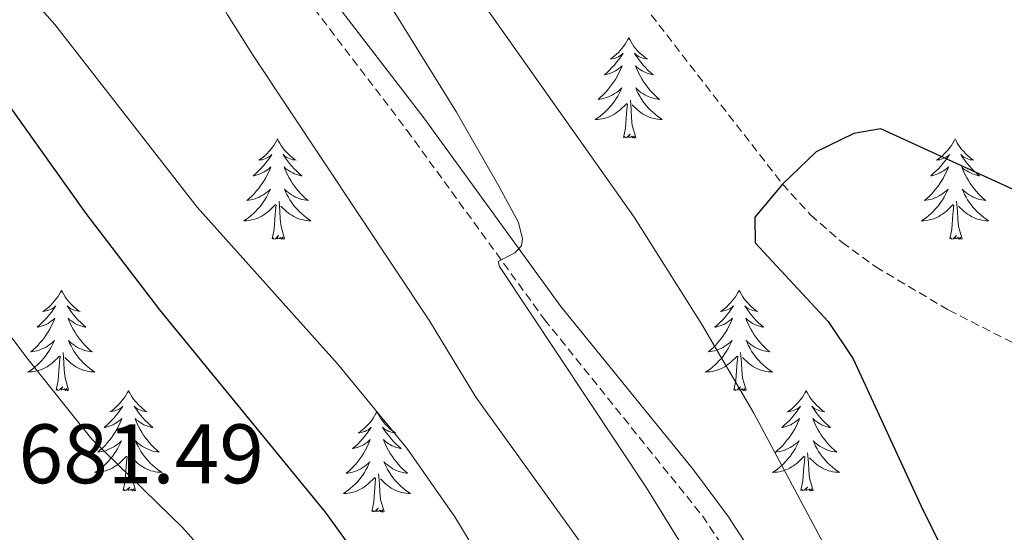
# Model space of a CAD drawing. Units: metres. Extents: x 613736 to 618240, y 4708148 to 4711192.
# Drawn here: x 616401 to 616518, y 4710345 to 4710406 of the extents above; entities that cross this region are included whole.
import ezdxf
from ezdxf.enums import TextEntityAlignment as Align

# ---------------------------------------------------------------- set-up
doc = ezdxf.new("R2010")
doc.units = ezdxf.units.M
doc.header["$MEASUREMENT"] = 0
doc.linetypes.add('TRAZOSX2', pattern=[1.5, 1, -0.5])
for name, color, linetype, lineweight in [('Level 11', 142, 'TRAZOSX2', 13), ('Level 21', 19, 'Continuous', 0), ('Level 36', 19, 'Continuous', 40), ('Level 4', 36, 'Continuous', 30), ('Level 41', 39, 'Continuous', 0), ('Level 5', 36, 'Continuous', 0)]:
    doc.layers.add(name, color=color, linetype=linetype, lineweight=lineweight)
doc.styles.add('Arial', font='ARIAL.TTF', dxfattribs={"height": 0.2})

msp = doc.modelspace()

# ---------------------------------------------------------------- linework, layer by layer
at = {"layer": 'Level 11', "color": 142, "linetype": 'TRAZOSX2', "lineweight": 13}
msp.add_polyline3d([(616417.12, 4710498.64, 661.5), (616420.24, 4710489.29, 660.86), (616424.19, 4710480.13, 660.02), (616426.6, 4710475.56, 659.55), (616434.57, 4710462.96, 658), (616449.39, 4710442.95, 655.42), (616470, 4710414.72, 652.73), (616492.03, 4710386.33, 650), (616495.38, 4710382.67, 649.62), (616499.1, 4710379.42, 649.24), (616503.11, 4710376.49, 648.86), (616511.79, 4710371.35, 648.09), (616525.47, 4710364.38, 646.94), (616534.29, 4710359.41, 646.17), (616542.27, 4710353.55, 645.4), (616545.78, 4710350.1, 645.02), (616549.09, 4710346.18, 644.61), (616554.81, 4710338.05, 643.78), (616567.77, 4710316.54, 641.46), (616573.45, 4710308.4, 640.47), (616579.7, 4710301.26, 639.43), (616593.95, 4710287.56, 636.45)], dxfattribs=at)
at = {"layer": 'Level 21', "color": 19, "linetype": 'TRAZOSX2', "lineweight": 0}
msp.add_polyline3d([(616411.88, 4710501, 662.15), (616407.18, 4710498.04, 662.26), (616401.69, 4710493.89, 662.29), (616398.54, 4710490.01, 662.29), (616395.68, 4710483.37, 662.57), (616394.66, 4710478.44, 662.85), (616394.58, 4710476.58, 662.94), (616395.13, 4710471.63, 662.98), (616397.49, 4710463.98, 663.14), (616401.26, 4710457.25, 663.25), (616415.38, 4710436.38, 662.87), (616432.76, 4710411.96, 661.89), (616447.43, 4710392.71, 660.84), (616463.74, 4710370.27, 659.39), (616482.52, 4710346.9, 658.15), (616489.1, 4710337.04, 657.49), (616495.95, 4710325.15, 656.47), (616499.79, 4710316.14, 655.8), (616504.55, 4710303.17, 655.23), (616511.25, 4710284.37, 653.88), (616513.31, 4710277.73, 653.69)], dxfattribs=at)
at = {"layer": 'Level 21', "color": 19, "linetype": 'Continuous', "lineweight": 0}
msp.add_polyline3d([(616417.12, 4710500.68, 661.92), (616412.61, 4710498.56, 662.17), (616406.2, 4710494.37, 662.29), (616403.46, 4710492.15, 662.29), (616400.37, 4710488.22, 662.29), (616398.06, 4710482.69, 662.57), (616397.08, 4710476.56, 662.94), (616398, 4710470.24, 663), (616399.78, 4710464.91, 663.14), (616400.84, 4710462.75, 663.19), (616406.14, 4710454.25, 663.23), (616436.98, 4710410.42, 661.74), (616449.41, 4710394.19, 660.84), (616465.69, 4710371.77, 659.39), (616481.45, 4710352.39, 658.4), (616485.64, 4710346.78, 658.06), (616493.25, 4710334.99, 657.22), (616498.14, 4710326.28, 656.47), (616500.25, 4710321.76, 656.1), (616502.83, 4710315.05, 655.7), (616506.87, 4710304.01, 655.23), (616514.31, 4710283.1, 653.79)], dxfattribs=at)
at = {"layer": 'Level 36', "color": 92, "linetype": 'Continuous', "lineweight": 0}
for points in [[(616473.77, 4710403.71), (616473.66, 4710403.5), (616473.51, 4710403.22), (616473.34, 4710402.95), (616473.16, 4710402.7), (616472.96, 4710402.45), (616472.76, 4710402.21), (616472.54, 4710401.98), (616472.31, 4710401.77), (616472.07, 4710401.57), (616471.82, 4710401.38), (616471.56, 4710401.2), (616471.75, 4710401.22), (616471.96, 4710401.26), (616472.16, 4710401.31), (616472.35, 4710401.38), (616472.54, 4710401.47), (616472.72, 4710401.57), (616472.9, 4710401.68), (616473.1, 4710401.87), (616473.06, 4710401.8), (616472.83, 4710401.46), (616472.59, 4710401.12), (616472.33, 4710400.8), (616472.06, 4710400.48), (616471.78, 4710400.18), (616471.49, 4710399.88), (616471.19, 4710399.6), (616470.87, 4710399.33), (616471, 4710399.35), (616471.24, 4710399.41), (616471.49, 4710399.48), (616471.72, 4710399.57), (616471.95, 4710399.67), (616472.18, 4710399.79), (616472.39, 4710399.92), (616472.6, 4710400.07), (616472.8, 4710400.22), (616472.98, 4710400.39), (616472.9, 4710400.17), (616472.74, 4710399.81), (616472.57, 4710399.46), (616472.38, 4710399.11), (616472.18, 4710398.77), (616471.97, 4710398.44), (616471.74, 4710398.12), (616471.5, 4710397.8), (616471.25, 4710397.5), (616470.99, 4710397.21), (616470.72, 4710396.93), (616470.43, 4710396.66), (616470.13, 4710396.4), (616470.33, 4710396.43), (616470.59, 4710396.47), (616470.86, 4710396.54), (616471.12, 4710396.62), (616471.37, 4710396.71), (616471.62, 4710396.82), (616471.86, 4710396.94), (616472.09, 4710397.08), (616472.32, 4710397.23), (616472.54, 4710397.39), (616472.74, 4710397.57), (616472.94, 4710397.76), (616472.8, 4710397.43)], [(616473.77, 4710403.71), (616473.88, 4710403.5), (616474.04, 4710403.22), (616474.21, 4710402.95), (616474.39, 4710402.7), (616474.58, 4710402.45), (616474.79, 4710402.21), (616475.01, 4710401.98), (616475.24, 4710401.77), (616475.48, 4710401.57), (616475.73, 4710401.38), (616475.99, 4710401.2), (616475.79, 4710401.22), (616475.59, 4710401.26), (616475.39, 4710401.31), (616475.19, 4710401.38), (616475, 4710401.47), (616474.82, 4710401.57), (616474.65, 4710401.68), (616474.44, 4710401.87), (616474.48, 4710401.8), (616474.72, 4710401.46), (616474.96, 4710401.12), (616475.21, 4710400.8), (616475.48, 4710400.48), (616475.76, 4710400.18), (616476.05, 4710399.88), (616476.36, 4710399.6), (616476.67, 4710399.33), (616476.55, 4710399.35), (616476.3, 4710399.41), (616476.06, 4710399.48), (616475.82, 4710399.57), (616475.59, 4710399.67), (616475.37, 4710399.79), (616475.15, 4710399.92), (616474.94, 4710400.07), (616474.75, 4710400.22), (616474.56, 4710400.39), (616474.65, 4710400.17), (616474.8, 4710399.81), (616474.98, 4710399.46), (616475.16, 4710399.11), (616475.36, 4710398.77), (616475.57, 4710398.44), (616475.8, 4710398.12), (616476.04, 4710397.8), (616476.29, 4710397.5), (616476.55, 4710397.21), (616476.83, 4710396.93), (616477.12, 4710396.66), (616477.41, 4710396.4), (616477.22, 4710396.43), (616476.95, 4710396.47), (616476.69, 4710396.54), (616476.43, 4710396.62), (616476.17, 4710396.71), (616475.92, 4710396.82), (616475.68, 4710396.94), (616475.45, 4710397.08), (616475.22, 4710397.23), (616475.01, 4710397.39), (616474.8, 4710397.57), (616474.61, 4710397.76), (616474.75, 4710397.43)], [(616472.8, 4710397.43), (616472.64, 4710397.11), (616472.47, 4710396.79), (616472.29, 4710396.49), (616472.09, 4710396.19), (616471.88, 4710395.9), (616471.66, 4710395.63), (616471.42, 4710395.36), (616471.18, 4710395.1), (616470.92, 4710394.86), (616470.65, 4710394.62), (616470.37, 4710394.4), (616470.08, 4710394.19), (616469.79, 4710394), (616470.06, 4710394.01), (616470.32, 4710394.03), (616470.58, 4710394.07), (616470.84, 4710394.13), (616471.1, 4710394.2), (616471.35, 4710394.29), (616471.59, 4710394.39), (616471.83, 4710394.51), (616472.06, 4710394.64), (616472.28, 4710394.78), (616472.49, 4710394.94), (616472.7, 4710395.11), (616473.54, 4710395.91)], [(616474.75, 4710397.43), (616474.9, 4710397.11), (616475.07, 4710396.79), (616475.26, 4710396.49), (616475.45, 4710396.19), (616475.66, 4710395.9), (616475.89, 4710395.63), (616476.12, 4710395.36), (616476.37, 4710395.1), (616476.62, 4710394.86), (616476.89, 4710394.62), (616477.17, 4710394.4), (616477.46, 4710394.19), (616477.75, 4710394), (616477.49, 4710394.01), (616477.22, 4710394.03), (616476.96, 4710394.07), (616476.7, 4710394.13), (616476.45, 4710394.2), (616476.2, 4710394.29), (616475.95, 4710394.39), (616475.72, 4710394.51), (616475.49, 4710394.64), (616475.26, 4710394.78), (616475.05, 4710394.94), (616474.85, 4710395.11), (616474.19, 4710395.73)], [(616474.62, 4710391.86), (616474.19, 4710393.3), (616474.1, 4710394.21), (616474.06, 4710395.16), (616473.96, 4710396.32)], [(616473.15, 4710391.86), (616473.4, 4710392.98), (616473.51, 4710394.72), (616473.56, 4710395.16), (616473.62, 4710395.88)], [(616432.03, 4710391.69), (616431.92, 4710391.47), (616431.77, 4710391.2), (616431.6, 4710390.93), (616431.42, 4710390.67), (616431.22, 4710390.42), (616431.02, 4710390.19), (616430.8, 4710389.96), (616430.57, 4710389.74), (616430.33, 4710389.54), (616430.08, 4710389.35), (616429.82, 4710389.17), (616430.02, 4710389.2), (616430.22, 4710389.23), (616430.42, 4710389.29), (616430.61, 4710389.36), (616430.8, 4710389.44), (616430.98, 4710389.54), (616431.16, 4710389.65), (616431.36, 4710389.84), (616431.32, 4710389.78), (616431.09, 4710389.43), (616430.85, 4710389.1), (616430.59, 4710388.77), (616430.32, 4710388.46), (616430.04, 4710388.15), (616429.75, 4710387.86), (616429.45, 4710387.57), (616429.14, 4710387.3), (616429.26, 4710387.33), (616429.5, 4710387.38), (616429.75, 4710387.46), (616429.98, 4710387.54), (616430.21, 4710387.65), (616430.44, 4710387.77), (616430.65, 4710387.9), (616430.86, 4710388.04), (616431.06, 4710388.2), (616431.24, 4710388.37), (616431.16, 4710388.15), (616431, 4710387.79), (616430.83, 4710387.43), (616430.64, 4710387.08), (616430.44, 4710386.74), (616430.23, 4710386.41), (616430, 4710386.09), (616429.77, 4710385.78), (616429.52, 4710385.48), (616429.25, 4710385.18), (616428.98, 4710384.9), (616428.69, 4710384.63), (616428.39, 4710384.38), (616428.59, 4710384.4), (616428.86, 4710384.45), (616429.12, 4710384.51), (616429.38, 4710384.59), (616429.63, 4710384.68), (616429.88, 4710384.79), (616430.12, 4710384.92), (616430.36, 4710385.05), (616430.58, 4710385.2), (616430.8, 4710385.37), (616431, 4710385.54), (616431.2, 4710385.73), (616431.06, 4710385.4)], [(616432.03, 4710391.69), (616432.14, 4710391.47), (616432.3, 4710391.2), (616432.47, 4710390.93), (616432.65, 4710390.67), (616432.84, 4710390.42), (616433.05, 4710390.19), (616433.27, 4710389.96), (616433.5, 4710389.74), (616433.74, 4710389.54), (616433.99, 4710389.35), (616434.25, 4710389.17), (616434.05, 4710389.2), (616433.85, 4710389.23), (616433.65, 4710389.29), (616433.45, 4710389.36), (616433.26, 4710389.44), (616433.08, 4710389.54), (616432.91, 4710389.65), (616432.7, 4710389.84), (616432.75, 4710389.78), (616432.98, 4710389.43), (616433.22, 4710389.1), (616433.48, 4710388.77), (616433.74, 4710388.46), (616434.02, 4710388.15), (616434.32, 4710387.86), (616434.62, 4710387.57), (616434.93, 4710387.3), (616434.81, 4710387.33), (616434.56, 4710387.38), (616434.32, 4710387.46), (616434.08, 4710387.54), (616433.85, 4710387.65), (616433.63, 4710387.77), (616433.41, 4710387.9), (616433.21, 4710388.04), (616433.01, 4710388.2), (616432.82, 4710388.37), (616432.91, 4710388.15), (616433.07, 4710387.79), (616433.24, 4710387.43), (616433.42, 4710387.08), (616433.62, 4710386.74), (616433.83, 4710386.41), (616434.06, 4710386.09), (616434.3, 4710385.78), (616434.55, 4710385.48), (616434.82, 4710385.18), (616435.09, 4710384.9), (616435.38, 4710384.63), (616435.67, 4710384.38), (616435.48, 4710384.4), (616435.21, 4710384.45), (616434.95, 4710384.51), (616434.69, 4710384.59), (616434.43, 4710384.68), (616434.19, 4710384.79), (616433.94, 4710384.92), (616433.71, 4710385.05), (616433.49, 4710385.2), (616433.27, 4710385.37), (616433.06, 4710385.54), (616432.87, 4710385.73), (616433.01, 4710385.4)], [(616474.62, 4710391.86), (616474.45, 4710391.8), (616474.43, 4710392.03), (616474.24, 4710391.81), (616474.12, 4710392.02), (616474, 4710391.91), (616473.73, 4710391.85), (616473.92, 4710392.25), (616473.54, 4710391.87), (616473.35, 4710391.81), (616473.31, 4710391.97), (616473.15, 4710391.86)], [(616512.54, 4710391.69), (616512.43, 4710391.47), (616512.27, 4710391.2), (616512.1, 4710390.93), (616511.92, 4710390.67), (616511.73, 4710390.42), (616511.52, 4710390.19), (616511.3, 4710389.96), (616511.07, 4710389.74), (616510.83, 4710389.54), (616510.58, 4710389.35), (616510.32, 4710389.17), (616510.52, 4710389.2), (616510.72, 4710389.23), (616510.92, 4710389.29), (616511.12, 4710389.36), (616511.31, 4710389.44), (616511.49, 4710389.54), (616511.66, 4710389.65), (616511.87, 4710389.84), (616511.82, 4710389.78), (616511.6, 4710389.43), (616511.35, 4710389.1), (616511.1, 4710388.77), (616510.83, 4710388.46), (616510.55, 4710388.15), (616510.26, 4710387.86), (616509.95, 4710387.57), (616509.64, 4710387.3), (616509.76, 4710387.33), (616510.01, 4710387.38), (616510.25, 4710387.46), (616510.49, 4710387.54), (616510.72, 4710387.65), (616510.94, 4710387.77), (616511.16, 4710387.9), (616511.36, 4710388.04), (616511.56, 4710388.2), (616511.75, 4710388.37), (616511.66, 4710388.15), (616511.5, 4710387.79), (616511.33, 4710387.43), (616511.15, 4710387.08), (616510.95, 4710386.74), (616510.74, 4710386.41), (616510.51, 4710386.09), (616510.27, 4710385.78), (616510.02, 4710385.48), (616509.76, 4710385.18), (616509.48, 4710384.9), (616509.19, 4710384.63), (616508.9, 4710384.38), (616509.09, 4710384.4), (616509.36, 4710384.45), (616509.62, 4710384.51), (616509.88, 4710384.59), (616510.14, 4710384.68), (616510.38, 4710384.79), (616510.63, 4710384.92), (616510.86, 4710385.05), (616511.08, 4710385.2), (616511.3, 4710385.37), (616511.51, 4710385.54), (616511.7, 4710385.73), (616511.56, 4710385.4)], [(616512.54, 4710391.69), (616512.65, 4710391.47), (616512.8, 4710391.2), (616512.97, 4710390.93), (616513.15, 4710390.67), (616513.35, 4710390.42), (616513.56, 4710390.19), (616513.77, 4710389.96), (616514, 4710389.74), (616514.24, 4710389.54), (616514.5, 4710389.35), (616514.76, 4710389.17), (616514.56, 4710389.2), (616514.35, 4710389.23), (616514.15, 4710389.29), (616513.96, 4710389.36), (616513.77, 4710389.44), (616513.59, 4710389.54), (616513.42, 4710389.65), (616513.21, 4710389.84), (616513.25, 4710389.78), (616513.48, 4710389.43), (616513.72, 4710389.1), (616513.98, 4710388.77), (616514.25, 4710388.46), (616514.53, 4710388.15), (616514.82, 4710387.86), (616515.12, 4710387.57), (616515.44, 4710387.3), (616515.31, 4710387.33), (616515.07, 4710387.38), (616514.82, 4710387.46), (616514.59, 4710387.54), (616514.36, 4710387.65), (616514.13, 4710387.77), (616513.92, 4710387.9), (616513.71, 4710388.04), (616513.51, 4710388.2), (616513.33, 4710388.37), (616513.42, 4710388.15), (616513.57, 4710387.79), (616513.74, 4710387.43), (616513.93, 4710387.08), (616514.13, 4710386.74), (616514.34, 4710386.41), (616514.57, 4710386.09), (616514.8, 4710385.78), (616515.06, 4710385.48), (616515.32, 4710385.18), (616515.6, 4710384.9), (616515.88, 4710384.63), (616516.18, 4710384.38), (616515.98, 4710384.4), (616515.72, 4710384.45), (616515.45, 4710384.51), (616515.19, 4710384.59), (616514.94, 4710384.68), (616514.69, 4710384.79), (616514.45, 4710384.92), (616514.22, 4710385.05), (616513.99, 4710385.2), (616513.78, 4710385.37), (616513.57, 4710385.54), (616513.37, 4710385.73), (616513.52, 4710385.4)], [(616431.06, 4710385.4), (616430.9, 4710385.08), (616430.73, 4710384.77), (616430.55, 4710384.46), (616430.35, 4710384.17), (616430.14, 4710383.88), (616429.92, 4710383.6), (616429.68, 4710383.33), (616429.44, 4710383.08), (616429.18, 4710382.83), (616428.91, 4710382.6), (616428.63, 4710382.37), (616428.34, 4710382.16), (616428.05, 4710381.97), (616428.32, 4710381.98), (616428.58, 4710382.01), (616428.84, 4710382.05), (616429.1, 4710382.11), (616429.36, 4710382.18), (616429.61, 4710382.26), (616429.85, 4710382.37), (616430.09, 4710382.48), (616430.32, 4710382.62), (616430.54, 4710382.76), (616430.75, 4710382.92), (616430.96, 4710383.09), (616431.8, 4710383.89)], [(616432.88, 4710379.84), (616432.46, 4710381.28), (616432.36, 4710382.18), (616432.32, 4710383.13), (616432.22, 4710384.3)], [(616433.01, 4710385.4), (616433.16, 4710385.08), (616433.33, 4710384.77), (616433.52, 4710384.46), (616433.71, 4710384.17), (616433.92, 4710383.88), (616434.15, 4710383.6), (616434.38, 4710383.33), (616434.63, 4710383.08), (616434.89, 4710382.83), (616435.16, 4710382.6), (616435.43, 4710382.37), (616435.72, 4710382.16), (616436.01, 4710381.97), (616435.75, 4710381.98), (616435.48, 4710382.01), (616435.22, 4710382.05), (616434.96, 4710382.11), (616434.71, 4710382.18), (616434.46, 4710382.26), (616434.22, 4710382.37), (616433.98, 4710382.48), (616433.75, 4710382.62), (616433.52, 4710382.76), (616433.31, 4710382.92), (616433.11, 4710383.09), (616432.45, 4710383.71)], [(616511.56, 4710385.4), (616511.41, 4710385.08), (616511.24, 4710384.77), (616511.05, 4710384.46), (616510.86, 4710384.17), (616510.65, 4710383.88), (616510.42, 4710383.6), (616510.19, 4710383.33), (616509.94, 4710383.08), (616509.68, 4710382.83), (616509.42, 4710382.6), (616509.14, 4710382.37), (616508.85, 4710382.16), (616508.56, 4710381.97), (616508.82, 4710381.98), (616509.09, 4710382.01), (616509.35, 4710382.05), (616509.61, 4710382.11), (616509.86, 4710382.18), (616510.11, 4710382.26), (616510.36, 4710382.37), (616510.59, 4710382.48), (616510.82, 4710382.62), (616511.05, 4710382.76), (616511.26, 4710382.92), (616511.46, 4710383.09), (616512.31, 4710383.89)], [(616513.39, 4710379.84), (616512.96, 4710381.28), (616512.87, 4710382.18), (616512.82, 4710383.13), (616512.72, 4710384.3)], [(616513.52, 4710385.4), (616513.67, 4710385.08), (616513.84, 4710384.77), (616514.02, 4710384.46), (616514.22, 4710384.17), (616514.43, 4710383.88), (616514.65, 4710383.6), (616514.89, 4710383.33), (616515.13, 4710383.08), (616515.39, 4710382.83), (616515.66, 4710382.6), (616515.94, 4710382.37), (616516.23, 4710382.16), (616516.52, 4710381.97), (616516.25, 4710381.98), (616515.99, 4710382.01), (616515.73, 4710382.05), (616515.47, 4710382.11), (616515.21, 4710382.18), (616514.96, 4710382.26), (616514.72, 4710382.37), (616514.48, 4710382.48), (616514.25, 4710382.62), (616514.03, 4710382.76), (616513.82, 4710382.92), (616513.61, 4710383.09), (616512.96, 4710383.71)], [(616431.41, 4710379.84), (616431.66, 4710380.96), (616431.77, 4710382.7), (616431.82, 4710383.13), (616431.88, 4710383.85)], [(616511.92, 4710379.84), (616512.16, 4710380.96), (616512.28, 4710382.7), (616512.32, 4710383.13), (616512.39, 4710383.85)], [(616432.88, 4710379.84), (616432.71, 4710379.77), (616432.69, 4710380.01), (616432.5, 4710379.79), (616432.38, 4710379.99), (616432.26, 4710379.88), (616431.99, 4710379.83), (616432.18, 4710380.22), (616431.8, 4710379.84), (616431.61, 4710379.79), (616431.57, 4710379.95), (616431.41, 4710379.84)], [(616513.39, 4710379.84), (616513.22, 4710379.77), (616513.2, 4710380.01), (616513.01, 4710379.79), (616512.88, 4710379.99), (616512.76, 4710379.88), (616512.49, 4710379.83), (616512.69, 4710380.22), (616512.3, 4710379.84), (616512.12, 4710379.79), (616512.08, 4710379.95), (616511.92, 4710379.84)], [(616406.38, 4710373.7), (616406.26, 4710373.48), (616406.11, 4710373.21), (616405.94, 4710372.94), (616405.76, 4710372.69), (616405.56, 4710372.44), (616405.36, 4710372.2), (616405.14, 4710371.97), (616404.91, 4710371.76), (616404.67, 4710371.56), (616404.42, 4710371.36), (616404.16, 4710371.19), (616404.36, 4710371.21), (616404.56, 4710371.25), (616404.76, 4710371.3), (616404.95, 4710371.37), (616405.14, 4710371.46), (616405.32, 4710371.56), (616405.5, 4710371.67), (616405.7, 4710371.86), (616405.66, 4710371.79), (616405.43, 4710371.45), (616405.19, 4710371.11), (616404.93, 4710370.79), (616404.66, 4710370.47), (616404.38, 4710370.16), (616404.09, 4710369.87), (616403.79, 4710369.59), (616403.48, 4710369.32), (616403.6, 4710369.34), (616403.85, 4710369.4), (616404.09, 4710369.47), (616404.32, 4710369.56), (616404.56, 4710369.66), (616404.78, 4710369.78), (616405, 4710369.91), (616405.2, 4710370.06), (616405.4, 4710370.21), (616405.59, 4710370.38), (616405.5, 4710370.16), (616405.34, 4710369.8), (616405.17, 4710369.45), (616404.99, 4710369.1), (616404.79, 4710368.76), (616404.57, 4710368.43), (616404.35, 4710368.11), (616404.11, 4710367.79), (616403.86, 4710367.49), (616403.59, 4710367.2), (616403.32, 4710366.92), (616403.03, 4710366.65), (616402.73, 4710366.39), (616402.93, 4710366.42), (616403.2, 4710366.46), (616403.46, 4710366.52), (616403.72, 4710366.6), (616403.97, 4710366.7), (616404.22, 4710366.81), (616404.46, 4710366.93), (616404.7, 4710367.07), (616404.92, 4710367.22), (616405.14, 4710367.38), (616405.34, 4710367.56), (616405.54, 4710367.74), (616405.4, 4710367.42)], [(616406.38, 4710373.7), (616406.49, 4710373.48), (616406.64, 4710373.21), (616406.81, 4710372.94), (616406.99, 4710372.69), (616407.18, 4710372.44), (616407.39, 4710372.2), (616407.61, 4710371.97), (616407.84, 4710371.76), (616408.08, 4710371.56), (616408.33, 4710371.36), (616408.59, 4710371.19), (616408.39, 4710371.21), (616408.19, 4710371.25), (616407.99, 4710371.3), (616407.8, 4710371.37), (616407.61, 4710371.46), (616407.43, 4710371.56), (616407.25, 4710371.67), (616407.05, 4710371.86), (616407.09, 4710371.79), (616407.32, 4710371.45), (616407.56, 4710371.11), (616407.82, 4710370.79), (616408.08, 4710370.47), (616408.36, 4710370.16), (616408.66, 4710369.87), (616408.96, 4710369.59), (616409.27, 4710369.32), (616409.15, 4710369.34), (616408.9, 4710369.4), (616408.66, 4710369.47), (616408.42, 4710369.56), (616408.19, 4710369.66), (616407.97, 4710369.78), (616407.76, 4710369.91), (616407.55, 4710370.06), (616407.35, 4710370.21), (616407.16, 4710370.38), (616407.25, 4710370.16), (616407.41, 4710369.8), (616407.58, 4710369.45), (616407.76, 4710369.1), (616407.96, 4710368.76), (616408.18, 4710368.43), (616408.4, 4710368.11), (616408.64, 4710367.79), (616408.89, 4710367.49), (616409.16, 4710367.2), (616409.43, 4710366.92), (616409.72, 4710366.65), (616410.02, 4710366.39), (616409.82, 4710366.42), (616409.55, 4710366.46), (616409.29, 4710366.52), (616409.03, 4710366.6), (616408.78, 4710366.7), (616408.53, 4710366.81), (616408.29, 4710366.93), (616408.05, 4710367.07), (616407.83, 4710367.22), (616407.61, 4710367.38), (616407.41, 4710367.56), (616407.21, 4710367.74), (616407.35, 4710367.42)], [(616486.88, 4710373.7), (616486.77, 4710373.48), (616486.61, 4710373.21), (616486.45, 4710372.94), (616486.26, 4710372.69), (616486.07, 4710372.44), (616485.86, 4710372.2), (616485.64, 4710371.97), (616485.41, 4710371.76), (616485.17, 4710371.56), (616484.92, 4710371.36), (616484.66, 4710371.19), (616484.86, 4710371.21), (616485.06, 4710371.25), (616485.26, 4710371.3), (616485.46, 4710371.37), (616485.65, 4710371.46), (616485.83, 4710371.56), (616486, 4710371.67), (616486.21, 4710371.86), (616486.17, 4710371.79), (616485.94, 4710371.45), (616485.69, 4710371.11), (616485.44, 4710370.79), (616485.17, 4710370.47), (616484.89, 4710370.16), (616484.6, 4710369.87), (616484.3, 4710369.59), (616483.98, 4710369.32), (616484.11, 4710369.34), (616484.35, 4710369.4), (616484.59, 4710369.47), (616484.83, 4710369.56), (616485.06, 4710369.66), (616485.28, 4710369.78), (616485.5, 4710369.91), (616485.71, 4710370.06), (616485.9, 4710370.21), (616486.09, 4710370.38), (616486, 4710370.16), (616485.85, 4710369.8), (616485.68, 4710369.45), (616485.49, 4710369.1), (616485.29, 4710368.76), (616485.08, 4710368.43), (616484.85, 4710368.11), (616484.61, 4710367.79), (616484.36, 4710367.49), (616484.1, 4710367.2), (616483.82, 4710366.92), (616483.54, 4710366.65), (616483.24, 4710366.39), (616483.44, 4710366.42), (616483.7, 4710366.46), (616483.96, 4710366.52), (616484.22, 4710366.6), (616484.48, 4710366.7), (616484.73, 4710366.81), (616484.97, 4710366.93), (616485.2, 4710367.07), (616485.43, 4710367.22), (616485.64, 4710367.38), (616485.85, 4710367.56), (616486.04, 4710367.74), (616485.9, 4710367.42)], [(616486.88, 4710373.7), (616486.99, 4710373.48), (616487.15, 4710373.21), (616487.31, 4710372.94), (616487.5, 4710372.69), (616487.69, 4710372.44), (616487.9, 4710372.2), (616488.12, 4710371.97), (616488.35, 4710371.76), (616488.59, 4710371.56), (616488.84, 4710371.36), (616489.1, 4710371.19), (616488.9, 4710371.21), (616488.7, 4710371.25), (616488.5, 4710371.3), (616488.3, 4710371.37), (616488.11, 4710371.46), (616487.93, 4710371.56), (616487.76, 4710371.67), (616487.55, 4710371.86), (616487.59, 4710371.79), (616487.82, 4710371.45), (616488.07, 4710371.11), (616488.32, 4710370.79), (616488.59, 4710370.47), (616488.87, 4710370.16), (616489.16, 4710369.87), (616489.46, 4710369.59), (616489.78, 4710369.32), (616489.65, 4710369.34), (616489.41, 4710369.4), (616489.17, 4710369.47), (616488.93, 4710369.56), (616488.7, 4710369.66), (616488.48, 4710369.78), (616488.26, 4710369.91), (616488.05, 4710370.06), (616487.86, 4710370.21), (616487.67, 4710370.38), (616487.76, 4710370.16), (616487.91, 4710369.8), (616488.08, 4710369.45), (616488.27, 4710369.1), (616488.47, 4710368.76), (616488.68, 4710368.43), (616488.91, 4710368.11), (616489.15, 4710367.79), (616489.4, 4710367.49), (616489.66, 4710367.2), (616489.94, 4710366.92), (616490.22, 4710366.65), (616490.52, 4710366.39), (616490.32, 4710366.42), (616490.06, 4710366.46), (616489.8, 4710366.52), (616489.54, 4710366.6), (616489.28, 4710366.7), (616489.03, 4710366.81), (616488.79, 4710366.93), (616488.56, 4710367.07), (616488.33, 4710367.22), (616488.12, 4710367.38), (616487.91, 4710367.56), (616487.72, 4710367.74), (616487.86, 4710367.42)], [(616405.4, 4710367.42), (616405.24, 4710367.1), (616405.07, 4710366.78), (616404.89, 4710366.48), (616404.69, 4710366.18), (616404.48, 4710365.89), (616404.26, 4710365.62), (616404.03, 4710365.35), (616403.78, 4710365.09), (616403.52, 4710364.84), (616403.25, 4710364.61), (616402.97, 4710364.39), (616402.68, 4710364.18), (616402.4, 4710363.99), (616402.66, 4710364), (616402.92, 4710364.02), (616403.18, 4710364.06), (616403.44, 4710364.12), (616403.7, 4710364.19), (616403.95, 4710364.28), (616404.19, 4710364.38), (616404.43, 4710364.5), (616404.66, 4710364.63), (616404.88, 4710364.77), (616405.1, 4710364.93), (616405.3, 4710365.1), (616406.15, 4710365.9)], [(616407.35, 4710367.42), (616407.51, 4710367.1), (616407.68, 4710366.78), (616407.86, 4710366.48), (616408.06, 4710366.18), (616408.27, 4710365.89), (616408.49, 4710365.62), (616408.72, 4710365.35), (616408.97, 4710365.09), (616409.23, 4710364.84), (616409.5, 4710364.61), (616409.78, 4710364.39), (616410.06, 4710364.18), (616410.36, 4710363.99), (616410.09, 4710364), (616409.83, 4710364.02), (616409.56, 4710364.06), (616409.31, 4710364.12), (616409.05, 4710364.19), (616408.8, 4710364.28), (616408.56, 4710364.38), (616408.32, 4710364.5), (616408.09, 4710364.63), (616407.87, 4710364.77), (616407.65, 4710364.93), (616407.45, 4710365.1), (616406.79, 4710365.72)], [(616485.9, 4710367.42), (616485.75, 4710367.1), (616485.58, 4710366.78), (616485.4, 4710366.48), (616485.2, 4710366.18), (616484.99, 4710365.89), (616484.77, 4710365.62), (616484.53, 4710365.35), (616484.28, 4710365.09), (616484.03, 4710364.84), (616483.76, 4710364.61), (616483.48, 4710364.39), (616483.19, 4710364.18), (616482.9, 4710363.99), (616483.16, 4710364), (616483.43, 4710364.02), (616483.69, 4710364.06), (616483.95, 4710364.12), (616484.2, 4710364.19), (616484.45, 4710364.28), (616484.7, 4710364.38), (616484.94, 4710364.5), (616485.17, 4710364.63), (616485.39, 4710364.77), (616485.6, 4710364.93), (616485.8, 4710365.1), (616486.65, 4710365.9)], [(616487.86, 4710367.42), (616488.01, 4710367.1), (616488.18, 4710366.78), (616488.36, 4710366.48), (616488.56, 4710366.18), (616488.77, 4710365.89), (616488.99, 4710365.62), (616489.23, 4710365.35), (616489.48, 4710365.09), (616489.73, 4710364.84), (616490, 4710364.61), (616490.28, 4710364.39), (616490.57, 4710364.18), (616490.86, 4710363.99), (616490.6, 4710364), (616490.33, 4710364.02), (616490.07, 4710364.06), (616489.81, 4710364.12), (616489.56, 4710364.19), (616489.31, 4710364.28), (616489.06, 4710364.38), (616488.82, 4710364.5), (616488.59, 4710364.63), (616488.37, 4710364.77), (616488.16, 4710364.93), (616487.96, 4710365.1), (616487.3, 4710365.72)], [(616405.76, 4710361.85), (616406, 4710362.97), (616406.11, 4710364.71), (616406.16, 4710365.14), (616406.22, 4710365.87)], [(616407.23, 4710361.85), (616406.8, 4710363.29), (616406.71, 4710364.2), (616406.66, 4710365.14), (616406.56, 4710366.31)], [(616486.26, 4710361.85), (616486.51, 4710362.97), (616486.62, 4710364.71), (616486.67, 4710365.14), (616486.73, 4710365.87)], [(616487.73, 4710361.85), (616487.3, 4710363.29), (616487.21, 4710364.2), (616487.16, 4710365.14), (616487.06, 4710366.31)], [(616407.23, 4710361.85), (616407.05, 4710361.78), (616407.03, 4710362.02), (616406.84, 4710361.8), (616406.72, 4710362), (616406.6, 4710361.9), (616406.33, 4710361.84), (616406.53, 4710362.24), (616406.14, 4710361.86), (616405.95, 4710361.8), (616405.91, 4710361.96), (616405.76, 4710361.85)], [(616487.73, 4710361.85), (616487.56, 4710361.78), (616487.54, 4710362.02), (616487.35, 4710361.8), (616487.23, 4710362), (616487.11, 4710361.9), (616486.84, 4710361.84), (616487.03, 4710362.24), (616486.65, 4710361.86), (616486.46, 4710361.8), (616486.42, 4710361.96), (616486.26, 4710361.85)], [(616414.34, 4710361.78), (616414.22, 4710361.56), (616414.07, 4710361.29), (616413.9, 4710361.02), (616413.72, 4710360.77), (616413.52, 4710360.52), (616413.32, 4710360.28), (616413.1, 4710360.06), (616412.87, 4710359.84), (616412.63, 4710359.64), (616412.38, 4710359.44), (616412.12, 4710359.27), (616412.32, 4710359.29), (616412.52, 4710359.33), (616412.72, 4710359.38), (616412.91, 4710359.45), (616413.1, 4710359.54), (616413.28, 4710359.64), (616413.46, 4710359.75), (616413.66, 4710359.94), (616413.62, 4710359.87), (616413.39, 4710359.53), (616413.15, 4710359.19), (616412.89, 4710358.87), (616412.62, 4710358.55), (616412.34, 4710358.25), (616412.05, 4710357.95), (616411.75, 4710357.67), (616411.44, 4710357.4), (616411.56, 4710357.42), (616411.81, 4710357.48), (616412.05, 4710357.55), (616412.28, 4710357.64), (616412.52, 4710357.74), (616412.74, 4710357.86), (616412.96, 4710357.99), (616413.16, 4710358.14), (616413.36, 4710358.29), (616413.55, 4710358.46), (616413.46, 4710358.24), (616413.3, 4710357.88), (616413.13, 4710357.53), (616412.95, 4710357.18), (616412.75, 4710356.84), (616412.53, 4710356.51), (616412.31, 4710356.19), (616412.07, 4710355.88), (616411.82, 4710355.57), (616411.55, 4710355.28), (616411.28, 4710355), (616410.99, 4710354.73), (616410.69, 4710354.47), (616410.89, 4710354.5), (616411.16, 4710354.54), (616411.42, 4710354.61), (616411.68, 4710354.68), (616411.93, 4710354.78), (616412.18, 4710354.89), (616412.42, 4710355.01), (616412.66, 4710355.15), (616412.88, 4710355.3), (616413.1, 4710355.46), (616413.3, 4710355.64), (616413.5, 4710355.83), (616413.36, 4710355.5)], [(616414.34, 4710361.78), (616414.45, 4710361.56), (616414.6, 4710361.29), (616414.77, 4710361.02), (616414.95, 4710360.77), (616415.14, 4710360.52), (616415.35, 4710360.28), (616415.57, 4710360.06), (616415.8, 4710359.84), (616416.04, 4710359.64), (616416.29, 4710359.44), (616416.55, 4710359.27), (616416.35, 4710359.29), (616416.15, 4710359.33), (616415.95, 4710359.38), (616415.76, 4710359.45), (616415.57, 4710359.54), (616415.39, 4710359.64), (616415.21, 4710359.75), (616415.01, 4710359.94), (616415.05, 4710359.87), (616415.28, 4710359.53), (616415.52, 4710359.19), (616415.78, 4710358.87), (616416.04, 4710358.55), (616416.32, 4710358.25), (616416.62, 4710357.95), (616416.92, 4710357.67), (616417.23, 4710357.4), (616417.11, 4710357.42), (616416.86, 4710357.48), (616416.62, 4710357.55), (616416.38, 4710357.64), (616416.15, 4710357.74), (616415.93, 4710357.86), (616415.72, 4710357.99), (616415.51, 4710358.14), (616415.31, 4710358.29), (616415.12, 4710358.46), (616415.21, 4710358.24), (616415.37, 4710357.88), (616415.54, 4710357.53), (616415.72, 4710357.18), (616415.92, 4710356.84), (616416.14, 4710356.51), (616416.36, 4710356.19), (616416.6, 4710355.88), (616416.85, 4710355.57), (616417.12, 4710355.28), (616417.39, 4710355), (616417.68, 4710354.73), (616417.98, 4710354.47), (616417.78, 4710354.5), (616417.51, 4710354.54), (616417.25, 4710354.61), (616416.99, 4710354.68), (616416.74, 4710354.78), (616416.49, 4710354.89), (616416.25, 4710355.01), (616416.01, 4710355.15), (616415.79, 4710355.3), (616415.57, 4710355.46), (616415.37, 4710355.64), (616415.17, 4710355.83), (616415.31, 4710355.5)], [(616494.84, 4710361.78), (616494.73, 4710361.56), (616494.57, 4710361.29), (616494.41, 4710361.02), (616494.22, 4710360.77), (616494.03, 4710360.52), (616493.82, 4710360.28), (616493.6, 4710360.06), (616493.37, 4710359.84), (616493.13, 4710359.64), (616492.88, 4710359.44), (616492.62, 4710359.27), (616492.82, 4710359.29), (616493.02, 4710359.33), (616493.22, 4710359.38), (616493.42, 4710359.45), (616493.61, 4710359.54), (616493.79, 4710359.64), (616493.96, 4710359.75), (616494.17, 4710359.94), (616494.13, 4710359.87), (616493.9, 4710359.53), (616493.65, 4710359.19), (616493.4, 4710358.87), (616493.13, 4710358.55), (616492.85, 4710358.25), (616492.56, 4710357.95), (616492.25, 4710357.67), (616491.94, 4710357.4), (616492.06, 4710357.42), (616492.31, 4710357.48), (616492.55, 4710357.55), (616492.79, 4710357.64), (616493.02, 4710357.74), (616493.24, 4710357.86), (616493.46, 4710357.99), (616493.67, 4710358.14), (616493.86, 4710358.29), (616494.05, 4710358.46), (616493.96, 4710358.24), (616493.81, 4710357.88), (616493.64, 4710357.53), (616493.45, 4710357.18), (616493.25, 4710356.84), (616493.04, 4710356.51), (616492.81, 4710356.19), (616492.57, 4710355.88), (616492.32, 4710355.57), (616492.06, 4710355.28), (616491.78, 4710355), (616491.5, 4710354.73), (616491.2, 4710354.47), (616491.39, 4710354.5), (616491.66, 4710354.54), (616491.92, 4710354.61), (616492.18, 4710354.68), (616492.44, 4710354.78), (616492.69, 4710354.89), (616492.93, 4710355.01), (616493.16, 4710355.15), (616493.39, 4710355.3), (616493.6, 4710355.46), (616493.81, 4710355.64), (616494, 4710355.83), (616493.86, 4710355.5)], [(616494.84, 4710361.78), (616494.95, 4710361.56), (616495.11, 4710361.29), (616495.27, 4710361.02), (616495.46, 4710360.77), (616495.65, 4710360.52), (616495.86, 4710360.28), (616496.08, 4710360.06), (616496.31, 4710359.84), (616496.54, 4710359.64), (616496.8, 4710359.44), (616497.06, 4710359.27), (616496.86, 4710359.29), (616496.65, 4710359.33), (616496.46, 4710359.38), (616496.26, 4710359.45), (616496.07, 4710359.54), (616495.89, 4710359.64), (616495.72, 4710359.75), (616495.51, 4710359.94), (616495.55, 4710359.87), (616495.78, 4710359.53), (616496.02, 4710359.19), (616496.28, 4710358.87), (616496.55, 4710358.55), (616496.83, 4710358.25), (616497.12, 4710357.95), (616497.42, 4710357.67), (616497.74, 4710357.4), (616497.61, 4710357.42), (616497.37, 4710357.48), (616497.12, 4710357.55), (616496.89, 4710357.64), (616496.66, 4710357.74), (616496.44, 4710357.86), (616496.22, 4710357.99), (616496.01, 4710358.14), (616495.82, 4710358.29), (616495.63, 4710358.46), (616495.72, 4710358.24), (616495.87, 4710357.88), (616496.04, 4710357.53), (616496.23, 4710357.18), (616496.43, 4710356.84), (616496.64, 4710356.51), (616496.87, 4710356.19), (616497.11, 4710355.88), (616497.36, 4710355.57), (616497.62, 4710355.28), (616497.9, 4710355), (616498.18, 4710354.73), (616498.48, 4710354.47), (616498.28, 4710354.5), (616498.02, 4710354.54), (616497.75, 4710354.6), (616497.5, 4710354.68), (616497.24, 4710354.78), (616496.99, 4710354.89), (616496.75, 4710355.01), (616496.52, 4710355.15), (616496.29, 4710355.3), (616496.08, 4710355.46), (616495.87, 4710355.64), (616495.68, 4710355.83), (616495.82, 4710355.5)], [(616443.85, 4710359.28), (616443.74, 4710359.06), (616443.58, 4710358.78), (616443.42, 4710358.52), (616443.23, 4710358.26), (616443.04, 4710358.01), (616442.83, 4710357.77), (616442.61, 4710357.55), (616442.38, 4710357.33), (616442.14, 4710357.13), (616441.89, 4710356.94), (616441.63, 4710356.76), (616441.83, 4710356.78), (616442.04, 4710356.82), (616442.23, 4710356.88), (616442.43, 4710356.94), (616442.62, 4710357.03), (616442.8, 4710357.13), (616442.97, 4710357.24), (616443.18, 4710357.43), (616443.14, 4710357.37), (616442.91, 4710357.02), (616442.66, 4710356.68), (616442.41, 4710356.36), (616442.14, 4710356.04), (616441.86, 4710355.74), (616441.57, 4710355.44), (616441.26, 4710355.16), (616440.95, 4710354.89), (616441.08, 4710354.91), (616441.32, 4710354.97), (616441.56, 4710355.04), (616441.8, 4710355.13), (616442.03, 4710355.24), (616442.25, 4710355.35), (616442.47, 4710355.48), (616442.68, 4710355.63), (616442.87, 4710355.79), (616443.06, 4710355.96), (616442.97, 4710355.73), (616442.82, 4710355.37), (616442.65, 4710355.02), (616442.46, 4710354.67), (616442.26, 4710354.33), (616442.05, 4710354), (616441.82, 4710353.68), (616441.58, 4710353.37), (616441.33, 4710353.06), (616441.07, 4710352.77), (616440.79, 4710352.49), (616440.51, 4710352.22), (616440.21, 4710351.96), (616440.4, 4710351.99), (616440.67, 4710352.04), (616440.94, 4710352.1), (616441.19, 4710352.18), (616441.45, 4710352.27), (616441.7, 4710352.38), (616441.94, 4710352.5), (616442.17, 4710352.64), (616442.4, 4710352.79), (616442.61, 4710352.95), (616442.82, 4710353.13), (616443.01, 4710353.32), (616442.87, 4710352.99)], [(616443.85, 4710359.28), (616443.96, 4710359.06), (616444.12, 4710358.78), (616444.28, 4710358.52), (616444.47, 4710358.26), (616444.66, 4710358.01), (616444.87, 4710357.77), (616445.09, 4710357.55), (616445.32, 4710357.33), (616445.56, 4710357.13), (616445.81, 4710356.94), (616446.07, 4710356.76), (616445.87, 4710356.78), (616445.66, 4710356.82), (616445.47, 4710356.88), (616445.27, 4710356.94), (616445.08, 4710357.03), (616444.9, 4710357.13), (616444.73, 4710357.24), (616444.52, 4710357.43), (616444.56, 4710357.37), (616444.79, 4710357.02), (616445.04, 4710356.68), (616445.29, 4710356.36), (616445.56, 4710356.04), (616445.84, 4710355.74), (616446.13, 4710355.44), (616446.44, 4710355.16), (616446.75, 4710354.89), (616446.62, 4710354.91), (616446.38, 4710354.97), (616446.14, 4710355.04), (616445.9, 4710355.13), (616445.67, 4710355.24), (616445.45, 4710355.35), (616445.23, 4710355.48), (616445.02, 4710355.63), (616444.83, 4710355.79), (616444.64, 4710355.96), (616444.73, 4710355.73), (616444.88, 4710355.37), (616445.05, 4710355.02), (616445.24, 4710354.67), (616445.44, 4710354.33), (616445.65, 4710354), (616445.88, 4710353.68), (616446.12, 4710353.37), (616446.37, 4710353.06), (616446.63, 4710352.77), (616446.91, 4710352.49), (616447.19, 4710352.22), (616447.49, 4710351.96), (616447.3, 4710351.99), (616447.03, 4710352.04), (616446.76, 4710352.1), (616446.51, 4710352.18), (616446.25, 4710352.27), (616446, 4710352.38), (616445.76, 4710352.5), (616445.53, 4710352.64), (616445.3, 4710352.79), (616445.09, 4710352.95), (616444.88, 4710353.13), (616444.69, 4710353.32), (616444.83, 4710352.99)], [(616413.36, 4710355.5), (616413.2, 4710355.18), (616413.03, 4710354.86), (616412.85, 4710354.56), (616412.65, 4710354.26), (616412.44, 4710353.97), (616412.22, 4710353.7), (616411.99, 4710353.43), (616411.74, 4710353.17), (616411.48, 4710352.92), (616411.21, 4710352.69), (616410.93, 4710352.47), (616410.64, 4710352.26), (616410.36, 4710352.07), (616410.62, 4710352.08), (616410.88, 4710352.1), (616411.14, 4710352.14), (616411.4, 4710352.2), (616411.66, 4710352.27), (616411.91, 4710352.36), (616412.15, 4710352.46), (616412.39, 4710352.58), (616412.62, 4710352.71), (616412.84, 4710352.86), (616413.06, 4710353.01), (616413.26, 4710353.18), (616414.11, 4710353.98)], [(616415.31, 4710355.5), (616415.47, 4710355.18), (616415.64, 4710354.86), (616415.82, 4710354.56), (616416.02, 4710354.26), (616416.23, 4710353.97), (616416.45, 4710353.7), (616416.68, 4710353.43), (616416.93, 4710353.17), (616417.19, 4710352.92), (616417.46, 4710352.69), (616417.74, 4710352.47), (616418.02, 4710352.26), (616418.32, 4710352.07), (616418.05, 4710352.08), (616417.79, 4710352.1), (616417.52, 4710352.14), (616417.27, 4710352.2), (616417.01, 4710352.27), (616416.76, 4710352.36), (616416.52, 4710352.46), (616416.28, 4710352.58), (616416.05, 4710352.71), (616415.83, 4710352.86), (616415.61, 4710353.01), (616415.41, 4710353.18), (616414.75, 4710353.8)], [(616493.86, 4710355.5), (616493.71, 4710355.18), (616493.54, 4710354.86), (616493.36, 4710354.56), (616493.16, 4710354.26), (616492.95, 4710353.97), (616492.72, 4710353.7), (616492.49, 4710353.43), (616492.24, 4710353.17), (616491.99, 4710352.92), (616491.72, 4710352.69), (616491.44, 4710352.47), (616491.15, 4710352.26), (616490.86, 4710352.07), (616491.12, 4710352.08), (616491.39, 4710352.1), (616491.65, 4710352.14), (616491.91, 4710352.2), (616492.16, 4710352.27), (616492.41, 4710352.36), (616492.66, 4710352.46), (616492.9, 4710352.58), (616493.12, 4710352.71), (616493.35, 4710352.86), (616493.56, 4710353.01), (616493.76, 4710353.18), (616494.61, 4710353.98)], [(616495.82, 4710355.5), (616495.97, 4710355.18), (616496.14, 4710354.86), (616496.32, 4710354.56), (616496.52, 4710354.26), (616496.73, 4710353.97), (616496.95, 4710353.7), (616497.19, 4710353.43), (616497.43, 4710353.17), (616497.69, 4710352.92), (616497.96, 4710352.69), (616498.24, 4710352.47), (616498.53, 4710352.26), (616498.82, 4710352.07), (616498.55, 4710352.08), (616498.29, 4710352.1), (616498.03, 4710352.14), (616497.77, 4710352.2), (616497.52, 4710352.27), (616497.26, 4710352.36), (616497.02, 4710352.46), (616496.78, 4710352.58), (616496.55, 4710352.71), (616496.33, 4710352.85), (616496.12, 4710353.01), (616495.92, 4710353.18), (616495.26, 4710353.8)], [(616413.72, 4710349.93), (616413.96, 4710351.05), (616414.07, 4710352.79), (616414.12, 4710353.23), (616414.18, 4710353.95)], [(616415.19, 4710349.93), (616414.76, 4710351.37), (616414.67, 4710352.28), (616414.62, 4710353.23), (616414.52, 4710354.39)], [(616494.22, 4710349.93), (616494.46, 4710351.05), (616494.58, 4710352.79), (616494.63, 4710353.23), (616494.69, 4710353.95)], [(616495.69, 4710349.93), (616495.26, 4710351.37), (616495.17, 4710352.28), (616495.12, 4710353.23), (616495.02, 4710354.39)], [(616442.87, 4710352.99), (616442.72, 4710352.67), (616442.55, 4710352.36), (616442.37, 4710352.05), (616442.17, 4710351.75), (616441.96, 4710351.47), (616441.74, 4710351.19), (616441.5, 4710350.92), (616441.26, 4710350.66), (616441, 4710350.42), (616440.73, 4710350.18), (616440.45, 4710349.96), (616440.16, 4710349.75), (616439.87, 4710349.56), (616440.14, 4710349.57), (616440.4, 4710349.6), (616440.66, 4710349.64), (616440.92, 4710349.69), (616441.17, 4710349.76), (616441.42, 4710349.85), (616441.67, 4710349.96), (616441.91, 4710350.07), (616442.14, 4710350.2), (616442.36, 4710350.35), (616442.57, 4710350.5), (616442.77, 4710350.68), (616443.62, 4710351.47)], [(616444.83, 4710352.99), (616444.98, 4710352.67), (616445.15, 4710352.36), (616445.33, 4710352.05), (616445.53, 4710351.75), (616445.74, 4710351.47), (616445.96, 4710351.19), (616446.2, 4710350.92), (616446.44, 4710350.66), (616446.7, 4710350.42), (616446.97, 4710350.18), (616447.25, 4710349.96), (616447.54, 4710349.75), (616447.83, 4710349.56), (616447.56, 4710349.57), (616447.3, 4710349.6), (616447.04, 4710349.64), (616446.78, 4710349.69), (616446.53, 4710349.76), (616446.28, 4710349.85), (616446.03, 4710349.96), (616445.79, 4710350.07), (616445.56, 4710350.2), (616445.34, 4710350.35), (616445.13, 4710350.5), (616444.93, 4710350.68), (616444.27, 4710351.3)], [(616444.7, 4710347.42), (616444.27, 4710348.86), (616444.18, 4710349.77), (616444.14, 4710350.72), (616444.03, 4710351.88)], [(616415.19, 4710349.93), (616415.01, 4710349.86), (616414.99, 4710350.1), (616414.8, 4710349.88), (616414.68, 4710350.08), (616414.56, 4710349.98), (616414.29, 4710349.92), (616414.49, 4710350.32), (616414.1, 4710349.94), (616413.91, 4710349.88), (616413.87, 4710350.04), (616413.72, 4710349.93)], [(616443.23, 4710347.42), (616443.48, 4710348.54), (616443.59, 4710350.28), (616443.64, 4710350.72), (616443.7, 4710351.44)], [(616495.69, 4710349.93), (616495.52, 4710349.86), (616495.5, 4710350.1), (616495.31, 4710349.88), (616495.19, 4710350.08), (616495.06, 4710349.98), (616494.8, 4710349.92), (616494.99, 4710350.32), (616494.61, 4710349.94), (616494.42, 4710349.88), (616494.38, 4710350.04), (616494.22, 4710349.93)], [(616444.7, 4710347.42), (616444.53, 4710347.36), (616444.51, 4710347.6), (616444.32, 4710347.37), (616444.2, 4710347.58), (616444.08, 4710347.47), (616443.81, 4710347.42), (616444, 4710347.81), (616443.62, 4710347.43), (616443.43, 4710347.37), (616443.39, 4710347.54), (616443.23, 4710347.42)]]:
    msp.add_lwpolyline(points, dxfattribs=at)
at = {"layer": 'Level 4', "color": 36, "linetype": 'Continuous', "lineweight": 30}
for points in [[(616386.93, 4710307.37, 675), (616402.1, 4710295.94, 675), (616406.26, 4710293.2, 675), (616412.57, 4710290.25, 675), (616423.36, 4710290.04, 675), (616428.71, 4710291.3, 675), (616438.56, 4710295.71, 675), (616442.86, 4710298.25, 675), (616447.18, 4710302.45, 675), (616448.02, 4710305.93, 675), (616449.36, 4710316.12, 675), (616449.27, 4710325.92, 675), (616448.53, 4710330.88, 675), (616446.58, 4710335.15, 675), (616437.76, 4710347.33, 675), (616418.06, 4710371.4, 675), (616409.31, 4710382.83, 675), (616379.28, 4710424.97, 675)], [(616588.82, 4710350.23, 650), (616584.61, 4710353.36, 650), (616574.92, 4710359.35, 650), (616554.99, 4710370.44, 650), (616539.92, 4710377.36, 650), (616529.27, 4710381.77, 650), (616524.04, 4710383.6, 650), (616503.72, 4710392.9, 650), (616500.51, 4710392.34, 650), (616496.02, 4710390.15, 650), (616492.03, 4710386.33, 650), (616488.74, 4710382.39, 650), (616488.77, 4710379.35, 650), (616497.48, 4710370.01, 650), (616500.42, 4710365.55, 650), (616508.46, 4710348.14, 650), (616518.95, 4710326.82, 650), (616527.7, 4710306.66, 650), (616529.61, 4710301.6, 650), (616530.93, 4710296.78, 650), (616536.83, 4710268.55, 650)]]:
    msp.add_polyline3d(points, dxfattribs=at)
at = {"layer": 'Level 5', "color": 36, "linetype": 'Continuous', "lineweight": 0}
for points in [[(616327.58, 4710514, 680), (616327.73, 4710492.07, 680), (616328.04, 4710488.07, 680), (616329.07, 4710483.18, 680), (616330.66, 4710478.4, 680), (616332.66, 4710473.71, 680), (616343.55, 4710453.02, 680), (616351.24, 4710440.2, 680), (616374.27, 4710404.47, 680), (616388.51, 4710384.01, 680), (616402.28, 4710365.68, 680), (616410, 4710356.03, 680), (616420.74, 4710345.51, 680), (616424.08, 4710341.78, 680), (616426.91, 4710337.61, 680), (616428.62, 4710333.81, 680), (616432.29, 4710320.5, 680), (616430.16, 4710315.94, 680), (616428.45, 4710313.31, 680), (616423.26, 4710311.53, 680), (616418.05, 4710311.48, 680), (616412.83, 4710311.86, 680), (616409.14, 4710312.8, 680), (616405.84, 4710316.57, 680)], [(616466.33, 4710281.92, 665), (616470.23, 4710286.12, 665), (616472.9, 4710290.35, 665), (616476.25, 4710300.93, 665), (616477.32, 4710307.03, 665), (616477.61, 4710312.71, 665), (616476.54, 4710323.44, 665), (616475.14, 4710329.24, 665), (616473.48, 4710333.96, 665), (616468.17, 4710343.56, 665), (616455.61, 4710361, 665), (616450.08, 4710370.09, 665), (616429.17, 4710401.61, 665), (616426.11, 4710406.44, 665), (616421.16, 4710416, 665), (616411.53, 4710429.8, 665), (616402.36, 4710443.84, 665), (616397.06, 4710453.63, 665), (616391.94, 4710468.19, 665), (616389.86, 4710479.49, 665), (616389.79, 4710484.49, 665), (616390.29, 4710495.12, 665), (616390.07, 4710506.12, 665)], [(616392.05, 4710420.58, 670), (616405.58, 4710405.29, 670), (616422.51, 4710383.6, 670), (616439.16, 4710364.97, 670), (616447.39, 4710354.94, 670), (616453.1, 4710346.77, 670), (616455.71, 4710342.47, 670), (616457.91, 4710338.45, 670), (616459.84, 4710333.79, 670), (616461.61, 4710326.56, 670), (616462.74, 4710317.66, 670), (616462.7, 4710312.65, 670), (616462.13, 4710307.36, 670), (616460.82, 4710301.2, 670), (616458.9, 4710295.74, 670), (616453.43, 4710286.77, 670), (616450.16, 4710282.99, 670)], [(616509.36, 4710278.64, 655), (616506.59, 4710288.48, 655), (616506.44, 4710292.73, 655), (616509.64, 4710297.86, 655), (616509.84, 4710300.4, 655), (616509.29, 4710309.89, 655), (616508.3, 4710314.79, 655), (616506.71, 4710320.49, 655), (616503.54, 4710329.52, 655), (616497.17, 4710343.1, 655), (616488.63, 4710359.09, 655), (616482.42, 4710369.71, 655), (616474.43, 4710382.4, 655), (616453.17, 4710412.47, 655)], [(616445.48, 4710407.5, 660), (616453.31, 4710394.87, 660), (616458.33, 4710386.07, 660), (616460.66, 4710381.78, 660), (616461.14, 4710379.81, 660), (616461.03, 4710379, 660), (616460.23, 4710378.18, 660), (616458.27, 4710377.12, 660), (616458.4, 4710376.54, 660), (616475.89, 4710350.24, 660), (616483.43, 4710338, 660), (616485.77, 4710333.5, 660), (616487.66, 4710328.82, 660), (616489.11, 4710323.99, 660), (616490.14, 4710319.07, 660), (616490.72, 4710314.22, 660), (616490.86, 4710309.22, 660), (616490.47, 4710304.27, 660), (616488.95, 4710293.83, 660), (616483.53, 4710279.31, 660)]]:
    msp.add_polyline3d(points, dxfattribs=at)

# ---------------------------------------------------------------- texts
at = {"layer": 'Level 41', "color": 19, "linetype": 'Continuous', "lineweight": 0, "style": 'Arial'}
msp.add_text('681.49', height=7, dxfattribs=at).set_placement((616401.27, 4710348.59, 681.49), align=Align.BOTTOM_LEFT)

doc.saveas('drawing.dxf')
